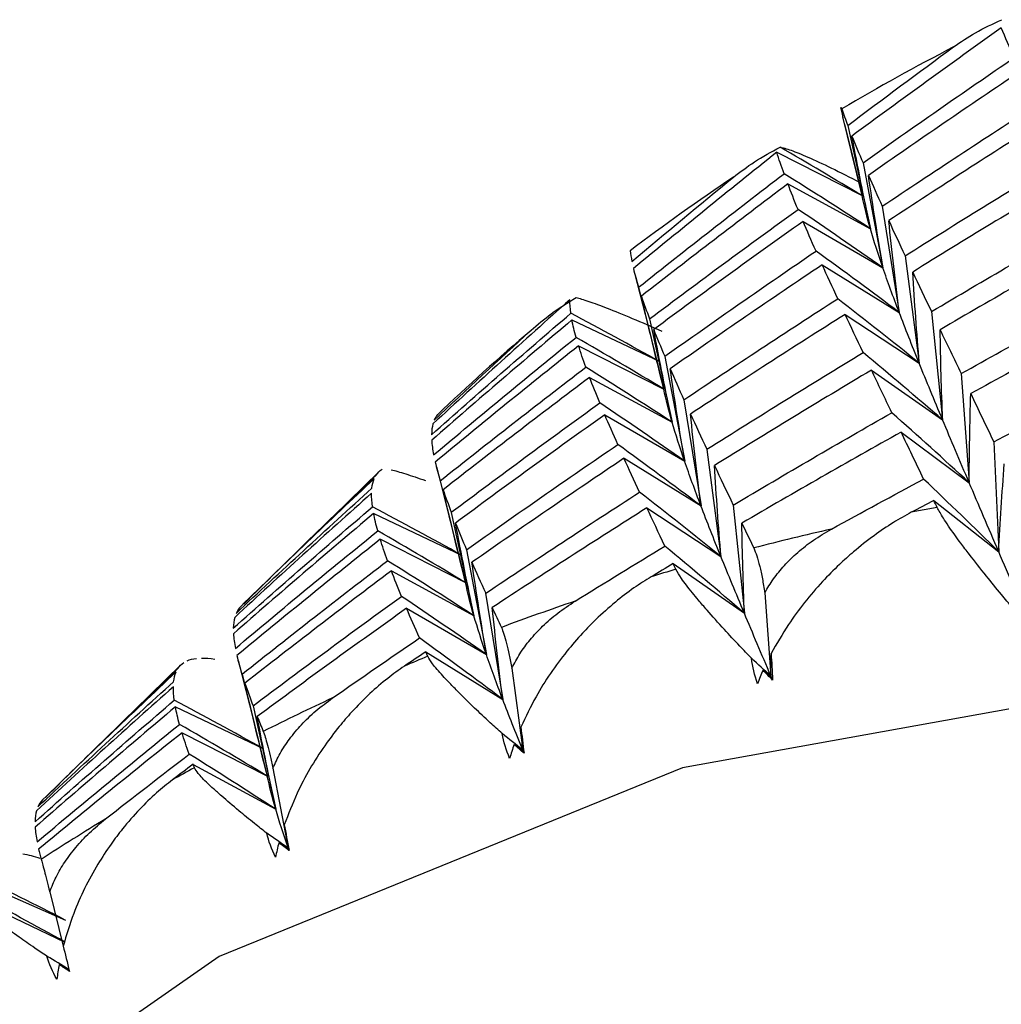
# Paper-space layout '_Trimetric' of a CAD drawing. Units: millimetres. Extents: x -51 to 538, y -168 to 20.
# Drawn here: x 501 to 505, y -140 to -137 of the extents above; entities that cross this region are included whole.
import ezdxf

# ---------------------------------------------------------------- set-up
doc = ezdxf.new("R2010")
doc.units = ezdxf.units.MM

psp = doc.layouts.new('_Trimetric')

# ---------------------------------------------------------------- linework, layer by layer
at = {"color": 7, "linetype": 'Continuous', "lineweight": 25}
for p, q in [((504.176, -136.9112), (504.2073, -137.0355)), ((504.1821, -136.9342), (504.2401, -137.1676)), ((504.1934, -136.9378), (504.2675, -137.276)), ((503.9613, -137.0259), (504.2401, -137.1676)), ((504.2432, -137.0604), (504.3083, -137.4032)), ((503.9974, -137.1292), (504.2676, -137.276)), ((504.3058, -137.2025), (504.3616, -137.5495)), ((504.0472, -137.2518), (504.3084, -137.4032)), ((504.3807, -137.3645), (504.4269, -137.7152)), ((504.1099, -137.3939), (504.3618, -137.5495)), ((503.4963, -137.4215), (503.5482, -137.6243)), ((503.5092, -137.4673), (503.5919, -137.8003)), ((503.5453, -137.5705), (503.6193, -137.9087)), ((504.1848, -137.5559), (504.4271, -137.7153)), ((504.467, -137.5468), (504.5034, -137.9007)), ((503.2914, -137.5741), (503.5785, -137.7103)), ((503.3132, -137.6586), (503.592, -137.8003)), ((503.595, -137.6931), (503.6601, -138.0359)), ((503.3493, -137.7619), (503.6195, -137.9087)), ((504.271, -137.7382), (504.5035, -137.9007)), ((504.5639, -137.7495), (504.5902, -138.1061)), ((503.6576, -137.8351), (503.7135, -138.1821)), ((503.399, -137.8844), (503.6602, -138.0359)), ((504.368, -137.9409), (504.5903, -138.1062)), ((504.6708, -137.9729), (504.6868, -138.3318)), ((503.7325, -137.9972), (503.7787, -138.3479)), ((502.8483, -138.0543), (502.8953, -138.2378)), ((503.4617, -138.0265), (503.7136, -138.1821)), ((502.6608, -138.0696), (502.4112, -138.3133)), ((502.861, -138.0999), (502.9437, -138.433)), ((503.8188, -138.1794), (503.8552, -138.5333)), ((504.4748, -138.1643), (504.6868, -138.3318)), ((502.6433, -138.2068), (502.9304, -138.343)), ((502.8971, -138.2032), (502.9711, -138.5414)), ((503.5365, -138.1885), (503.7788, -138.3479)), ((504.4856, -138.1871), (504.401, -138.2031)), ((502.6651, -138.2913), (502.9438, -138.433)), ((502.9468, -138.3257), (503.0119, -138.6685)), ((503.6228, -138.3708), (503.8552, -138.5333)), ((502.7011, -138.3946), (502.9713, -138.5413)), ((503.0094, -138.4677), (503.0653, -138.8147)), ((503.922, -138.4663), (503.9421, -138.7388)), ((502.7508, -138.517), (503.012, -138.6685)), ((502.8134, -138.6591), (503.0653, -138.8147)), ((502.2002, -138.6875), (502.2505, -138.8843)), ((502.0126, -138.7022), (501.763, -138.9459)), ((502.2128, -138.7326), (502.2955, -139.0656)), ((503.0952, -138.7125), (503.1306, -138.9805)), ((503.9162, -138.7195), (503.9421, -138.7388)), ((501.9951, -138.8395), (502.2822, -138.9756)), ((502.2489, -138.8358), (502.323, -139.174)), ((502.0168, -138.9239), (502.2956, -139.0656)), ((503.1024, -138.9619), (503.1306, -138.9805)), ((502.0528, -139.0272), (502.323, -139.1739)), ((502.314, -139.0392), (502.3637, -139.3011)), ((502.3333, -139.2835), (502.3637, -139.3011)), ((501.3401, -139.4061), (501.6352, -139.5362)), ((501.3468, -139.4721), (501.6339, -139.6082)), ((501.5841, -139.4437), (501.6282, -139.6213)), ((501.6149, -139.6817), (501.6473, -139.6982))]:
    psp.add_line(p, q, dxfattribs=at)
at = {"color": 7, "linetype": 'Continuous', "lineweight": 25, "flags": 128}
psp.add_lwpolyline([(508.9596, -139.1029), (507.1167, -138.7583), (505.3297, -138.7367), (503.6531, -139.0388), (502.1377, -139.6553), (500.8295, -140.5676), (499.7684, -141.748), (498.9866, -143.1604), (498.5078, -144.7622), (498.3466, -146.5045), (498.5078, -148.3345), (498.595, -148.7843)], dxfattribs=at)
at = {"color": 7, "linetype": 'Continuous', "lineweight": 25}
for centre, radius, start, end in [((507.9991, -143.3536), 7.5159, 117.40839, 120.59521), ((507.8817, -143.1653), 7.294, 123.84616, 127.09732), ((507.8186, -143.085), 7.1917, 130.39698, 133.67888), ((506.0302, -146.6137), 8.5669, 102.74835, 104.49585), ((505.9614, -146.359), 8.3031, 106.29508, 106.8764), ((505.8878, -146.1329), 8.0652, 108.70005, 110.51928), ((505.8115, -145.9357), 7.8538, 112.3886, 112.99188), ((505.7365, -145.7685), 7.6705, 114.88226, 116.76338), ((505.6651, -145.6308), 7.5153, 118.69117, 119.31243), ((505.6013, -145.5226), 7.3897, 121.25634, 123.18482)]:
    psp.add_arc(centre, radius, start, end, dxfattribs=at)
for points, knots in [([(504.5393, -136.6813), (504.5627, -136.6653), (504.6125, -136.6312), (504.6678, -136.6057), (504.6971, -136.5922)], [0, 0, 0, 0, 0.469626, 1, 1, 1, 1]), ([(504.1714, -136.8837), (504.1711, -136.881), (504.1706, -136.8761), (504.1727, -136.8815), (504.1737, -136.884)], [0, 0, 0, 0, 0.530374, 1, 1, 1, 1]), ([(503.8192, -137.1074), (503.8417, -137.0901), (503.8896, -137.0532), (503.9435, -137.0245), (503.972, -137.0093)], [0, 0, 0, 0, 0.469626, 1, 1, 1, 1]), ([(503.972, -137.0093), (503.9768, -137.0102), (503.9861, -137.0119), (504.0071, -137.0187), (504.0324, -137.0284), (504.073, -137.0455), (504.1371, -137.0749), (504.2005, -137.1076), (504.2321, -137.1239)], [0, 0, 0, 0, 0.136877, 0.266596, 0.389865, 0.50751, 0.754559, 1, 1, 1, 1]), ([(503.1578, -137.6079), (503.1793, -137.5894), (503.2251, -137.5498), (503.2773, -137.5179), (503.305, -137.501)], [0, 0, 0, 0, 0.469626, 1, 1, 1, 1]), ([(503.305, -137.501), (503.3106, -137.5024), (503.3216, -137.5051), (503.3453, -137.5127), (503.3732, -137.5226), (503.4172, -137.5393), (503.4858, -137.5669), (503.5522, -137.5963), (503.5853, -137.6109)], [0, 0, 0, 0, 0.136877, 0.266596, 0.389865, 0.50751, 0.754559, 1, 1, 1, 1]), ([(502.7009, -138.0637), (502.7075, -138.0655), (502.7202, -138.0689), (502.7467, -138.0771), (502.7768, -138.0869), (502.8009, -138.0951), (502.8127, -138.0991)], [0, 0, 0, 0, 0.269704, 0.525302, 0.768193, 1, 1, 1, 1]), ([(504.401, -138.2031), (504.3814, -138.214), (504.3398, -138.2371), (504.2764, -138.2804), (504.2176, -138.3267), (504.1615, -138.3771), (504.0863, -138.4533), (504.0084, -138.5504), (503.9609, -138.6332), (503.9427, -138.665)], [0, 0, 0, 0, 0.103667, 0.219732, 0.348233, 0.441798, 0.559439, 0.830423, 1, 1, 1, 1]), ([(504.7325, -138.5155), (504.72, -138.5006), (504.6897, -138.4647), (504.6409, -138.405), (504.5972, -138.3493), (504.5641, -138.3059), (504.5338, -138.2647), (504.5047, -138.2224), (504.4916, -138.1982), (504.4856, -138.1871)], [0, 0, 0, 0, 0.101803, 0.247092, 0.436062, 0.544584, 0.631035, 0.831329, 1, 1, 1, 1]), ([(503.922, -138.4663), (503.931, -138.451), (503.9498, -138.4193), (503.9862, -138.3752), (504.0298, -138.3327), (504.0811, -138.2925), (504.1198, -138.2697), (504.1398, -138.258)], [0, 0, 0, 0, 0.1750879, 0.3618863, 0.5612158, 0.7737428, 1, 1, 1, 1]), ([(503.8858, -138.3195), (503.8892, -138.3275), (503.8956, -138.3427), (503.9051, -138.3776), (503.914, -138.4177), (503.9194, -138.4505), (503.922, -138.4663)], [0, 0, 0, 0, 0.280667, 0.540074, 0.779356, 1, 1, 1, 1]), ([(503.8786, -138.6805), (503.8657, -138.667), (503.8342, -138.6343), (503.7841, -138.5805), (503.7397, -138.5305), (503.7066, -138.492), (503.6766, -138.4558), (503.6484, -138.4191), (503.6369, -138.3988), (503.6317, -138.3895)], [0, 0, 0, 0, 0.101803, 0.247092, 0.436062, 0.544584, 0.631035, 0.831329, 1, 1, 1, 1]), ([(503.551, -138.4136), (503.5319, -138.4256), (503.4915, -138.451), (503.4307, -138.4979), (503.3748, -138.5478), (503.3221, -138.6017), (503.2522, -138.6828), (503.1813, -138.7853), (503.1403, -138.8718), (503.1245, -138.9051)], [0, 0, 0, 0, 0.103667, 0.219732, 0.348233, 0.441798, 0.559439, 0.830423, 1, 1, 1, 1]), ([(503.0952, -138.7125), (503.1035, -138.6968), (503.1205, -138.6644), (503.1545, -138.6186), (503.1959, -138.5739), (503.2451, -138.5311), (503.2826, -138.5062), (503.302, -138.4934)], [0, 0, 0, 0, 0.175088, 0.361886, 0.561216, 0.773743, 1, 1, 1, 1]), ([(503.0608, -138.5794), (503.0635, -138.5859), (503.0686, -138.5985), (503.0774, -138.6298), (503.0862, -138.6667), (503.0923, -138.6976), (503.0952, -138.7125)], [0, 0, 0, 0, 0.280667, 0.540074, 0.779356, 1, 1, 1, 1]), ([(503.0637, -138.9268), (503.0504, -138.9147), (503.0181, -138.8854), (502.9673, -138.8376), (502.9227, -138.7936), (502.89, -138.7601), (502.8608, -138.7289), (502.834, -138.6978), (502.8245, -138.6814), (502.8201, -138.6739)], [0, 0, 0, 0, 0.101803, 0.247092, 0.436062, 0.544584, 0.631035, 0.831329, 1, 1, 1, 1]), ([(502.7438, -138.7058), (502.7254, -138.7189), (502.6863, -138.7466), (502.6284, -138.797), (502.5757, -138.8502), (502.5265, -138.9074), (502.4622, -138.993), (502.3987, -139.1004), (502.3643, -139.1902), (502.3511, -139.2248)], [0, 0, 0, 0, 0.103667, 0.219732, 0.348233, 0.441798, 0.559439, 0.830423, 1, 1, 1, 1]), ([(502.314, -139.0392), (502.3214, -139.0232), (502.3366, -138.9902), (502.3682, -138.9428), (502.4072, -138.8961), (502.4542, -138.8507), (502.4904, -138.8239), (502.5091, -138.81)], [0, 0, 0, 0, 0.175088, 0.361886, 0.561216, 0.773743, 1, 1, 1, 1]), ([(502.2824, -138.9197), (502.2843, -138.925), (502.288, -138.935), (502.2957, -138.9626), (502.3042, -138.9962), (502.3108, -139.0252), (502.314, -139.0392)], [0, 0, 0, 0, 0.280667, 0.540074, 0.779356, 1, 1, 1, 1]), ([(502.2939, -139.2524), (502.2804, -139.2418), (502.2477, -139.2161), (502.1967, -139.1744), (502.1525, -139.1365), (502.1206, -139.1082), (502.0926, -139.0821), (502.0677, -139.0564), (502.0604, -139.0439), (502.057, -139.0382)], [0, 0, 0, 0, 0.101803, 0.247092, 0.436062, 0.544584, 0.631035, 0.831329, 1, 1, 1, 1]), ([(501.9858, -139.0777), (501.9681, -139.0918), (501.9305, -139.1216), (501.8756, -139.1753), (501.8263, -139.2317), (501.7809, -139.2919), (501.7224, -139.3816), (501.6665, -139.4933), (501.6388, -139.5858), (501.6282, -139.6215)], [0, 0, 0, 0, 0.103667, 0.219732, 0.348233, 0.441798, 0.559439, 0.830423, 1, 1, 1, 1]), ([(501.5841, -139.4437), (501.5907, -139.4275), (501.6042, -139.394), (501.6333, -139.3454), (501.6698, -139.2969), (501.7143, -139.2491), (501.7491, -139.2203), (501.767, -139.2054)], [0, 0, 0, 0, 0.175088, 0.361886, 0.561216, 0.773743, 1, 1, 1, 1]), ([(501.5566, -139.338), (501.5577, -139.342), (501.5597, -139.3496), (501.566, -139.3735), (501.5739, -139.4038), (501.5808, -139.4308), (501.5841, -139.4437)], [0, 0, 0, 0, 0.280667, 0.540074, 0.779356, 1, 1, 1, 1]), ([(501.5751, -139.6549), (501.5616, -139.6458), (501.5288, -139.6237), (501.4781, -139.5884), (501.4348, -139.5567), (501.4042, -139.5335), (501.3778, -139.5125), (501.3552, -139.4923), (501.3505, -139.4835), (501.3483, -139.4795)], [0, 0, 0, 0, 0.101803, 0.2470917, 0.4360619, 0.5445837, 0.6310352, 0.8313293, 1, 1, 1, 1])]:
    psp.add_open_spline(points, degree=3, knots=knots, dxfattribs=at)
for points in [[(504.6953, -136.619), (504.5315, -136.7354), (504.3687, -136.8533), (504.2071, -136.9728)], [(504.7377, -136.7161), (504.7225, -136.6821), (504.7084, -136.6498), (504.6953, -136.619)], [(504.1934, -136.9378), (504.3082, -136.8515), (504.4235, -136.766), (504.5393, -136.6813)], [(504.2432, -137.0603), (504.407, -136.944), (504.5718, -136.8292), (504.7377, -136.7161)], [(504.7579, -136.7611), (504.5912, -136.8729), (504.4255, -136.9862), (504.2608, -137.1012)], [(504.2401, -137.1676), (504.2163, -137.0732), (504.1934, -136.9785), (504.1714, -136.8837)], [(504.1737, -136.884), (504.1797, -136.9011), (504.1863, -136.9191), (504.1934, -136.9378)], [(504.3058, -137.2024), (504.4726, -137.0907), (504.6403, -136.9805), (504.8089, -136.872)], [(504.8328, -136.9232), (504.6633, -137.0302), (504.4948, -137.139), (504.3272, -137.2493)], [(504.2071, -136.9728), (504.218, -137.0004), (504.2301, -137.0296), (504.2432, -137.0603)], [(504.2676, -137.276), (504.2463, -137.1752), (504.2262, -137.0741), (504.2071, -136.9728)], [(503.9613, -137.0259), (503.8039, -137.1512), (503.6476, -137.278), (503.4925, -137.4063)], [(503.985, -137.0959), (503.976, -137.071), (503.968, -137.0477), (503.9613, -137.0259)], [(504.2401, -137.1676), (504.1513, -137.1141), (504.0619, -137.0613), (503.972, -137.0093)], [(504.3807, -137.3644), (504.5502, -137.2574), (504.7206, -137.1519), (504.8919, -137.0481)], [(503.4875, -137.3827), (503.5974, -137.2902), (503.708, -137.1984), (503.8192, -137.1074)], [(503.5092, -137.4672), (503.6666, -137.3419), (503.8253, -137.2181), (503.985, -137.0959)], [(504.2675, -137.276), (504.174, -137.2152), (504.0798, -137.1552), (503.985, -137.096)], [(504.2608, -137.1012), (504.2748, -137.1333), (504.2898, -137.1671), (504.3058, -137.2024)], [(504.3084, -137.4032), (504.2914, -137.3027), (504.2756, -137.2021), (504.2609, -137.1013)], [(504.9191, -137.1054), (504.7471, -137.2078), (504.5759, -137.3118), (504.4056, -137.4174)], [(503.9974, -137.1292), (503.8367, -137.25), (503.6771, -137.3725), (503.5186, -137.4964)], [(504.0307, -137.2126), (504.0185, -137.1832), (504.0074, -137.1554), (503.9974, -137.1292)], [(504.2401, -137.1676), (504.2369, -137.1524), (504.2343, -137.1378), (504.2321, -137.1239)], [(504.2675, -137.2761), (504.2561, -137.2368), (504.2469, -137.2007), (504.2401, -137.1676)], [(503.5453, -137.5705), (503.706, -137.4496), (503.8678, -137.3303), (504.0307, -137.2126)], [(504.3083, -137.4032), (504.2165, -137.3389), (504.1239, -137.2754), (504.0307, -137.2126)], [(504.0471, -137.2517), (503.8833, -137.368), (503.7205, -137.486), (503.5589, -137.6055)], [(504.0895, -137.3487), (504.0743, -137.3148), (504.0602, -137.2824), (504.0471, -137.2517)], [(504.3272, -137.2493), (504.3441, -137.2861), (504.3619, -137.3244), (504.3807, -137.3644)], [(504.3618, -137.5495), (504.3492, -137.4496), (504.3377, -137.3495), (504.3273, -137.2494)], [(504.467, -137.5467), (504.639, -137.4444), (504.812, -137.3437), (504.9857, -137.2447)], [(504.3082, -137.4033), (504.2924, -137.3577), (504.2788, -137.3153), (504.2675, -137.2761)], [(505.0161, -137.3082), (504.8417, -137.4057), (504.668, -137.505), (504.4952, -137.6059)], [(503.4822, -137.3476), (503.4833, -137.3586), (503.4851, -137.3703), (503.4875, -137.3827)], [(503.595, -137.693), (503.7588, -137.5766), (503.9236, -137.4619), (504.0895, -137.3487)], [(504.3616, -137.5495), (504.2717, -137.4819), (504.181, -137.415), (504.0895, -137.3488)], [(503.4925, -137.4063), (503.4969, -137.4251), (503.5024, -137.4454), (503.5092, -137.4672)], [(504.1098, -137.3938), (503.943, -137.5055), (503.7773, -137.6189), (503.6126, -137.7339)], [(504.1607, -137.5047), (504.1428, -137.4661), (504.1258, -137.4291), (504.1098, -137.3938)], [(504.3615, -137.5496), (504.3417, -137.4976), (504.3239, -137.4489), (504.3082, -137.4033)], [(504.4056, -137.4174), (504.4252, -137.4589), (504.4457, -137.502), (504.467, -137.5467)], [(504.4271, -137.7153), (504.4188, -137.6161), (504.4117, -137.5168), (504.4058, -137.4176)], [(504.564, -137.7495), (504.7384, -137.6519), (504.9136, -137.556), (505.0896, -137.4618)], [(503.2846, -137.5081), (503.1342, -137.6419), (502.985, -137.7772), (502.837, -137.9139)], [(503.2877, -137.5522), (503.2855, -137.536), (503.2844, -137.5213), (503.2846, -137.5081)], [(503.5186, -137.4964), (503.5264, -137.5196), (503.5353, -137.5442), (503.5453, -137.5705)], [(503.592, -137.8003), (503.5665, -137.6993), (503.5421, -137.598), (503.5187, -137.4965)], [(503.6576, -137.8351), (503.8244, -137.7233), (503.9921, -137.6132), (504.1607, -137.5047)], [(504.4269, -137.7152), (504.339, -137.6444), (504.2502, -137.5743), (504.1607, -137.5048)], [(505.1229, -137.5316), (504.9463, -137.6243), (504.7704, -137.7188), (504.5953, -137.8149)], [(502.8325, -137.9493), (502.983, -137.8155), (503.1348, -137.6831), (503.2877, -137.5522)], [(503.5785, -137.7103), (503.4822, -137.6567), (503.3852, -137.6041), (503.2877, -137.5523)], [(504.1846, -137.5558), (504.0151, -137.6629), (503.8466, -137.7716), (503.679, -137.882)], [(504.2437, -137.6808), (504.2231, -137.6375), (504.2034, -137.5958), (504.1846, -137.5558)], [(504.4268, -137.7154), (504.4031, -137.6569), (504.3813, -137.6016), (504.3615, -137.5496)], [(503.2914, -137.5741), (503.1373, -137.7037), (502.9845, -137.8348), (502.8329, -137.9674)], [(503.305, -137.6311), (503.2993, -137.6106), (503.2947, -137.5916), (503.2914, -137.5741)], [(503.5589, -137.6055), (503.5698, -137.6331), (503.5819, -137.6622), (503.595, -137.693)], [(503.6195, -137.9087), (503.5982, -137.8079), (503.5781, -137.7068), (503.559, -137.6056)], [(504.4952, -137.6059), (504.5173, -137.6521), (504.5403, -137.6999), (504.564, -137.7495)], [(504.5035, -137.9007), (504.4996, -137.8025), (504.4969, -137.7042), (504.4954, -137.606)], [(502.8393, -138.0154), (502.9933, -137.8858), (503.1486, -137.7577), (503.305, -137.6311)], [(502.8414, -137.9012), (502.9462, -137.8027), (503.0517, -137.705), (503.1578, -137.6079)], [(503.5919, -137.8003), (503.4969, -137.7431), (503.4013, -137.6867), (503.305, -137.6311)], [(503.3131, -137.6586), (503.1557, -137.7839), (502.9994, -137.9107), (502.8443, -138.039)], [(503.3368, -137.7286), (503.3278, -137.7037), (503.3199, -137.6804), (503.3131, -137.6586)], [(503.7325, -137.9971), (503.902, -137.89), (504.0724, -137.7846), (504.2437, -137.6808)], [(504.5034, -137.9007), (504.4176, -137.8268), (504.3311, -137.7535), (504.2436, -137.6809)], [(504.6708, -137.9729), (504.8474, -137.8802), (505.0248, -137.7891), (505.2028, -137.6998)], [(502.861, -138.0998), (503.0184, -137.9746), (503.1771, -137.8508), (503.3368, -137.7286)], [(503.6193, -137.9087), (503.5258, -137.8479), (503.4317, -137.7879), (503.3368, -137.7287)], [(503.6126, -137.7339), (503.6266, -137.766), (503.6416, -137.7997), (503.6576, -137.8351)], [(503.6602, -138.0359), (503.6433, -137.9354), (503.6274, -137.8347), (503.6127, -137.734)], [(504.5033, -137.9008), (504.476, -137.8357), (504.4505, -137.7739), (504.4268, -137.7154)], [(503.3492, -137.7618), (503.1885, -137.8827), (503.0289, -138.0051), (502.8704, -138.1291)], [(503.3825, -137.8452), (503.3703, -137.8159), (503.3592, -137.7881), (503.3492, -137.7618)], [(504.2709, -137.7381), (504.0989, -137.8404), (503.9277, -137.9444), (503.7574, -138.0501)], [(504.3375, -137.8773), (504.3145, -137.8292), (504.2923, -137.7828), (504.2709, -137.7381)], [(503.6192, -137.9089), (503.6078, -137.8696), (503.5986, -137.8335), (503.5918, -137.8004)], [(504.5903, -138.1062), (504.5908, -138.009), (504.5925, -137.9119), (504.5954, -137.8149)], [(504.5953, -137.8149), (504.6197, -137.8658), (504.6449, -137.9185), (504.6708, -137.9729)], [(502.8971, -138.2031), (503.0578, -138.0823), (503.2196, -137.9629), (503.3825, -137.8452)], [(503.6601, -138.0359), (503.5683, -137.9716), (503.4757, -137.9081), (503.3825, -137.8453)], [(502.8519, -137.8837), (502.8477, -137.8888), (502.8442, -137.8947), (502.8414, -137.9012)], [(503.3989, -137.8843), (503.2351, -138.0007), (503.0724, -138.1186), (502.9107, -138.2381)], [(503.4413, -137.9814), (503.4261, -137.9474), (503.412, -137.9151), (503.3989, -137.8843)], [(503.679, -137.882), (503.6959, -137.9187), (503.7137, -137.9571), (503.7325, -137.9971)], [(503.7136, -138.1821), (503.701, -138.0822), (503.6895, -137.9822), (503.6791, -137.8821)], [(503.8188, -138.1794), (503.9909, -138.077), (504.1638, -137.9763), (504.3375, -137.8773)], [(504.5902, -138.1061), (504.5069, -138.0293), (504.4226, -137.9531), (504.3375, -137.8774)], [(502.837, -137.9139), (502.8342, -137.9243), (502.8328, -137.9361), (502.8325, -137.9493)], [(503.6599, -138.036), (503.6442, -137.9905), (503.6306, -137.9481), (503.6192, -137.9089)], [(504.5902, -138.1062), (504.5596, -138.0344), (504.5306, -137.9659), (504.5033, -137.9008)], [(504.3679, -137.9408), (504.1935, -138.0384), (504.0198, -138.1376), (503.8471, -138.2385)], [(504.4414, -138.0945), (504.4162, -138.0416), (504.3916, -137.9904), (504.3679, -137.9408)], [(502.8329, -137.9674), (502.8338, -137.9819), (502.8359, -137.9979), (502.8393, -138.0154)], [(502.9468, -138.3256), (503.1106, -138.2093), (503.2754, -138.0945), (503.4413, -137.9814)], [(503.7135, -138.1821), (503.6235, -138.1145), (503.5328, -138.0476), (503.4413, -137.9814)], [(502.8443, -138.039), (502.8487, -138.0578), (502.8543, -138.078), (502.861, -138.0998)], [(503.4616, -138.0264), (503.2948, -138.1382), (503.1291, -138.2516), (502.9644, -138.3665)], [(503.5125, -138.1373), (503.4946, -138.0987), (503.4776, -138.0618), (503.4616, -138.0264)], [(503.7133, -138.1822), (503.6935, -138.1303), (503.6757, -138.0816), (503.6599, -138.036)], [(503.7574, -138.0501), (503.777, -138.0915), (503.7975, -138.1346), (503.8188, -138.1794)], [(503.7788, -138.3479), (503.7706, -138.2487), (503.7635, -138.1494), (503.7575, -138.0502)], [(504.6868, -138.3318), (504.6917, -138.236), (504.6977, -138.1402), (504.705, -138.0446)], [(502.2183, -138.5031), (502.3613, -138.3612), (502.5056, -138.2206), (502.6512, -138.0815)], [(502.6512, -138.0815), (502.6563, -138.0735), (502.6627, -138.067), (502.6705, -138.0618)], [(502.6453, -138.0926), (502.4986, -138.2305), (502.3531, -138.3699), (502.209, -138.5106)], [(502.6375, -138.1243), (502.6388, -138.1123), (502.6414, -138.1017), (502.6453, -138.0926)], [(504.1398, -138.258), (504.2401, -138.203), (504.3406, -138.1484), (504.4414, -138.0945)], [(504.6868, -138.3318), (504.6059, -138.2522), (504.5241, -138.1731), (504.4414, -138.0945)], [(504.6867, -138.3318), (504.653, -138.2532), (504.6208, -138.178), (504.5902, -138.1062)], [(502.6365, -138.1407), (502.486, -138.2746), (502.3368, -138.4098), (502.1889, -138.5466)], [(502.1932, -138.5338), (502.34, -138.3959), (502.4881, -138.2594), (502.6375, -138.1243)], [(502.6395, -138.1849), (502.6373, -138.1687), (502.6362, -138.154), (502.6365, -138.1407)], [(502.8704, -138.1291), (502.8782, -138.1522), (502.8871, -138.1769), (502.8971, -138.2031)], [(502.9438, -138.433), (502.9183, -138.332), (502.8939, -138.2307), (502.8706, -138.1292)], [(503.0095, -138.4677), (503.1762, -138.356), (503.3439, -138.2458), (503.5125, -138.1373)], [(503.7787, -138.3479), (503.6908, -138.277), (503.6021, -138.2069), (503.5125, -138.1374)], [(502.1843, -138.582), (502.3348, -138.4482), (502.4866, -138.3158), (502.6395, -138.1849)], [(502.9303, -138.343), (502.834, -138.2894), (502.7371, -138.2368), (502.6396, -138.185)], [(503.7787, -138.3479), (503.755, -138.2894), (503.7332, -138.2342), (503.7133, -138.1822)], [(504.4747, -138.1643), (504.4502, -138.1772), (504.4256, -138.1901), (504.401, -138.2031)], [(504.4856, -138.1871), (504.482, -138.1794), (504.4783, -138.1718), (504.4747, -138.1643)], [(502.6432, -138.2068), (502.4892, -138.3364), (502.3363, -138.4675), (502.1848, -138.6001)], [(502.6568, -138.2637), (502.6511, -138.2432), (502.6465, -138.2243), (502.6432, -138.2068)], [(503.5364, -138.1885), (503.367, -138.2956), (503.1984, -138.4043), (503.0308, -138.5146)], [(503.5955, -138.3135), (503.5749, -138.2701), (503.5552, -138.2285), (503.5364, -138.1885)], [(502.9107, -138.2381), (502.9217, -138.2657), (502.9337, -138.2949), (502.9468, -138.3256)], [(502.9713, -138.5413), (502.95, -138.4405), (502.9299, -138.3394), (502.9108, -138.2382)], [(503.8471, -138.2385), (503.8597, -138.265), (503.8726, -138.292), (503.8858, -138.3195)], [(503.8552, -138.5333), (503.8514, -138.435), (503.8486, -138.3368), (503.8471, -138.2386)], [(502.1911, -138.6481), (502.3451, -138.5184), (502.5004, -138.3903), (502.6568, -138.2637)], [(502.9437, -138.433), (502.8487, -138.3758), (502.7531, -138.3194), (502.6568, -138.2638)], [(502.6649, -138.2912), (502.5075, -138.4165), (502.3512, -138.5433), (502.1961, -138.6716)], [(502.6886, -138.3612), (502.6796, -138.3364), (502.6717, -138.313), (502.6649, -138.2912)], [(503.302, -138.4934), (503.3995, -138.4329), (503.4974, -138.3729), (503.5955, -138.3135)], [(503.8552, -138.5333), (503.7695, -138.4594), (503.6829, -138.3861), (503.5955, -138.3135)], [(504.7921, -138.5778), (504.7556, -138.4924), (504.7204, -138.4104), (504.6867, -138.3318)], [(502.2128, -138.7325), (502.3703, -138.6072), (502.5289, -138.4834), (502.6886, -138.3612)], [(502.9711, -138.5414), (502.8777, -138.4806), (502.7835, -138.4205), (502.6886, -138.3613)], [(502.9644, -138.3665), (502.9784, -138.3986), (502.9934, -138.4324), (503.0095, -138.4677)], [(503.012, -138.6685), (502.995, -138.568), (502.9792, -138.4674), (502.9645, -138.3666)], [(503.6227, -138.3707), (503.5988, -138.385), (503.5749, -138.3993), (503.551, -138.4136)], [(503.6317, -138.3895), (503.6287, -138.3832), (503.6257, -138.377), (503.6227, -138.3707)], [(503.8552, -138.5333), (503.8279, -138.4682), (503.8024, -138.4064), (503.7787, -138.3479)], [(502.701, -138.3945), (502.5403, -138.5153), (502.3807, -138.6378), (502.2222, -138.7617)], [(502.7343, -138.4779), (502.7221, -138.4485), (502.711, -138.4207), (502.701, -138.3945)], [(502.971, -138.5415), (502.9596, -138.5023), (502.9505, -138.4662), (502.9436, -138.4331)], [(502.2489, -138.8358), (502.4096, -138.7149), (502.5714, -138.5956), (502.7343, -138.4779)], [(503.0119, -138.6685), (502.9201, -138.6042), (502.8275, -138.5407), (502.7343, -138.4779)], [(502.209, -138.5106), (502.2024, -138.517), (502.1972, -138.5247), (502.1932, -138.5338)], [(502.7507, -138.517), (502.5869, -138.6333), (502.4242, -138.7513), (502.2625, -138.8708)], [(502.7931, -138.614), (502.778, -138.5801), (502.7638, -138.5477), (502.7507, -138.517)], [(503.0308, -138.5146), (503.0405, -138.5357), (503.0505, -138.5573), (503.0608, -138.5794)], [(503.0653, -138.8147), (503.0527, -138.7148), (503.0412, -138.6148), (503.0309, -138.5146)], [(503.9421, -138.7388), (503.9115, -138.6669), (503.8825, -138.5984), (503.8552, -138.5333)], [(502.1889, -138.5466), (502.1861, -138.5569), (502.1846, -138.5687), (502.1843, -138.582)], [(503.0118, -138.6685), (502.9961, -138.623), (502.9825, -138.5807), (502.971, -138.5415)], [(502.1848, -138.6001), (502.1856, -138.6146), (502.1877, -138.6306), (502.1911, -138.6481)], [(502.5091, -138.81), (502.6034, -138.7442), (502.6981, -138.6788), (502.7931, -138.614)], [(503.0653, -138.8147), (502.9753, -138.7471), (502.8846, -138.6802), (502.7931, -138.614)], [(502.8134, -138.6591), (502.7902, -138.6746), (502.767, -138.6902), (502.7438, -138.7058)], [(502.8201, -138.6739), (502.8179, -138.669), (502.8156, -138.664), (502.8134, -138.6591)], [(503.0653, -138.8148), (503.0454, -138.7628), (503.0276, -138.7141), (503.0118, -138.6685)], [(503.9421, -138.7388), (503.9422, -138.7142), (503.9424, -138.6896), (503.9427, -138.665)], [(503.9427, -138.665), (503.9446, -138.6927), (503.9462, -138.7217), (503.9476, -138.7516)], [(502.003, -138.7141), (502.0081, -138.7062), (502.0145, -138.6996), (502.0223, -138.6945)], [(502.0331, -138.6885), (502.0421, -138.6845), (502.0524, -138.6819), (502.0642, -138.6806)], [(502.0802, -138.6796), (502.0932, -138.6794), (502.1076, -138.6806), (502.1234, -138.683)], [(502.1961, -138.6716), (502.2005, -138.6904), (502.2061, -138.7107), (502.2128, -138.7325)], [(503.8981, -138.7636), (503.888, -138.7355), (503.8817, -138.7076), (503.8786, -138.6805)], [(503.9421, -138.7388), (503.921, -138.7193), (503.8998, -138.6999), (503.8786, -138.6805)], [(501.9972, -138.7252), (501.8504, -138.8632), (501.7049, -139.0025), (501.5608, -139.1433)], [(501.5702, -139.1358), (501.7131, -138.9938), (501.8574, -138.8533), (502.003, -138.7141)], [(501.9893, -138.7569), (501.9906, -138.7449), (501.9932, -138.7344), (501.9972, -138.7252)], [(503.9162, -138.7195), (503.9097, -138.7341), (503.9037, -138.7488), (503.8981, -138.7636)], [(503.9476, -138.7516), (503.9369, -138.7408), (503.9265, -138.7301), (503.9162, -138.7195)], [(501.545, -139.1665), (501.6918, -139.0286), (501.8399, -138.892), (501.9893, -138.7569)], [(502.2222, -138.7617), (502.23, -138.7849), (502.2389, -138.8095), (502.2489, -138.8358)], [(502.2956, -139.0656), (502.2701, -138.9646), (502.2457, -138.8633), (502.2223, -138.7618)], [(503.9476, -138.7516), (503.9457, -138.7473), (503.9439, -138.743), (503.9421, -138.7388)], [(501.9883, -138.7734), (501.8378, -138.9072), (501.6886, -139.0425), (501.5407, -139.1792)], [(501.9914, -138.8175), (501.9891, -138.8013), (501.988, -138.7866), (501.9883, -138.7734)], [(501.5362, -139.2147), (501.6866, -139.0808), (501.8384, -138.9484), (501.9914, -138.8175)], [(502.2821, -138.9756), (502.1858, -138.9221), (502.0889, -138.8694), (501.9914, -138.8176)], [(503.1306, -138.9805), (503.1069, -138.9219), (503.0851, -138.8667), (503.0653, -138.8148)], [(501.995, -138.8394), (501.841, -138.969), (501.6881, -139.1002), (501.5366, -139.2327)], [(502.0086, -138.8964), (502.0029, -138.8759), (501.9983, -138.8569), (501.995, -138.8394)], [(502.2625, -138.8708), (502.2688, -138.8866), (502.2754, -138.9029), (502.2824, -138.9197)], [(502.323, -139.1739), (502.3017, -139.0731), (502.2816, -138.972), (502.2625, -138.8708)], [(501.5429, -139.2807), (501.6969, -139.1511), (501.8522, -139.023), (502.0086, -138.8964)], [(502.0167, -138.9239), (501.8593, -139.0492), (501.703, -139.176), (501.5479, -139.3043)], [(502.2955, -139.0656), (502.2005, -139.0084), (502.1049, -138.952), (502.0086, -138.8964)], [(502.0404, -138.9939), (502.0314, -138.969), (502.0235, -138.9457), (502.0167, -138.9239)], [(503.1245, -138.9051), (503.128, -138.9325), (503.1314, -138.9612), (503.1348, -138.9909)], [(503.1306, -138.9805), (503.1285, -138.9554), (503.1265, -138.9303), (503.1245, -138.9051)], [(503.0878, -139.0077), (503.0761, -138.9805), (503.0682, -138.9534), (503.0637, -138.9268)], [(503.1306, -138.9805), (503.1083, -138.9625), (503.086, -138.9447), (503.0637, -138.9268)], [(503.1024, -138.9619), (503.0971, -138.9771), (503.0922, -138.9924), (503.0878, -139.0077)], [(503.1348, -138.9909), (503.1238, -138.9811), (503.113, -138.9715), (503.1024, -138.9619)], [(503.1348, -138.9909), (503.1334, -138.9874), (503.132, -138.9839), (503.1306, -138.9805)], [(501.767, -139.2054), (501.8578, -139.1344), (501.9489, -139.0639), (502.0404, -138.9939)], [(502.323, -139.174), (502.2295, -139.1132), (502.1353, -139.0531), (502.0404, -138.9939)], [(502.0528, -139.0271), (502.0304, -139.044), (502.0081, -139.0608), (501.9858, -139.0777)], [(502.057, -139.0382), (502.0556, -139.0345), (502.0542, -139.0308), (502.0528, -139.0271)], [(502.3229, -139.174), (502.3115, -139.1348), (502.3023, -139.0987), (502.2955, -139.0657)], [(501.5608, -139.1433), (501.5542, -139.1496), (501.549, -139.1574), (501.545, -139.1665)], [(501.5407, -139.1792), (501.5379, -139.1896), (501.5364, -139.2014), (501.5362, -139.2147)], [(502.3637, -139.3011), (502.348, -139.2555), (502.3343, -139.2132), (502.3229, -139.174)], [(501.5366, -139.2327), (501.5374, -139.2472), (501.5396, -139.2632), (501.5429, -139.2807)], [(502.3511, -139.2248), (502.356, -139.2515), (502.3612, -139.2798), (502.3665, -139.3092)], [(502.3637, -139.3011), (502.3594, -139.2757), (502.3552, -139.2502), (502.3511, -139.2248)], [(502.3224, -139.3306), (502.3092, -139.3046), (502.2999, -139.2783), (502.2939, -139.2524)], [(502.3637, -139.3011), (502.3405, -139.2848), (502.3172, -139.2686), (502.2939, -139.2524)], [(501.5479, -139.3043), (501.5504, -139.315), (501.5533, -139.3263), (501.5566, -139.338)], [(502.3333, -139.2835), (502.3292, -139.2991), (502.3256, -139.3149), (502.3224, -139.3306)], [(502.3665, -139.3092), (502.3553, -139.3005), (502.3442, -139.2919), (502.3333, -139.2835)], [(502.3665, -139.3092), (502.3656, -139.3065), (502.3646, -139.3038), (502.3637, -139.3011)], [(501.4966, -139.3194), (501.5137, -139.3229), (501.5323, -139.3277), (501.5523, -139.3337)], [(501.6351, -139.5362), (501.5377, -139.4865), (501.4397, -139.4376), (501.3411, -139.3897)], [(501.6339, -139.6082), (501.5376, -139.5547), (501.4407, -139.502), (501.3432, -139.4502)], [(501.6282, -139.6215), (501.6346, -139.6475), (501.6414, -139.6752), (501.6486, -139.7041)], [(501.6076, -139.73), (501.5931, -139.7052), (501.5824, -139.68), (501.5751, -139.6549)], [(501.6473, -139.6982), (501.6233, -139.6837), (501.5992, -139.6693), (501.5751, -139.6549)], [(501.6149, -139.6817), (501.612, -139.6978), (501.6096, -139.7139), (501.6076, -139.73)], [(501.6486, -139.7041), (501.6371, -139.6965), (501.6259, -139.6891), (501.6149, -139.6817)]]:
    psp.add_open_spline(points, degree=3, dxfattribs=at)

doc.saveas('drawing.dxf')
